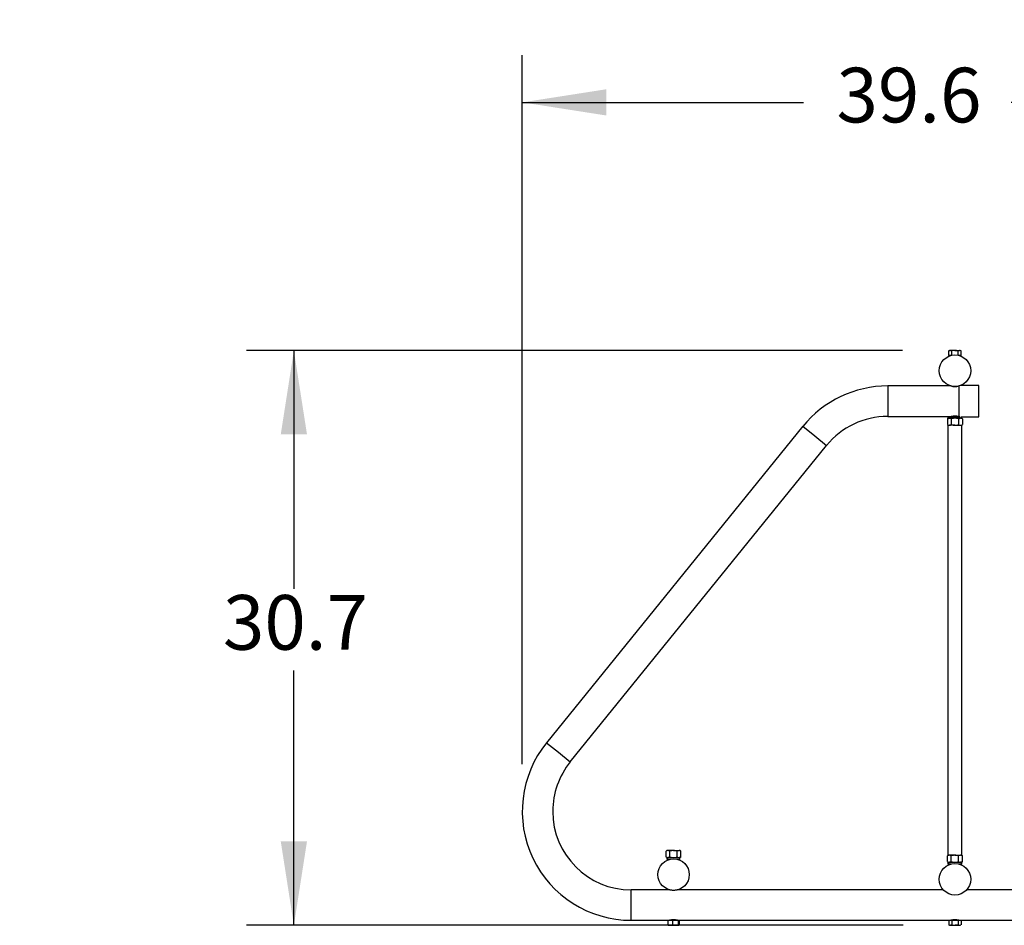
# Model space of a CAD drawing. Extents: x 0.3 to 10.6, y 0.4 to 8.2.
# Drawn here: x 5.2 to 7, y 3.8 to 5.6 of the extents above; entities that cross this region are included whole.
import ezdxf

# ---------------------------------------------------------------- set-up
doc = ezdxf.new("R2010")
doc.units = 0
doc.header["$PDSIZE"] = -1
doc.linetypes.add('PHANTOM', pattern=[0.5, 0.25, -0.05, 0.05, -0.05, 0.05, -0.05])
doc.layers.get('0').update_dxf_attribs({"linetype": 'CONTINUOUS'})
doc.layers.get('DEFPOINTS').update_dxf_attribs({"linetype": 'CONTINUOUS'})
doc.layers.add('FORMAT', color=7, linetype='CONTINUOUS')
doc.styles.add('SLDTEXTSTYLE0', font='TXT', dxfattribs={"width": 0.605})
doc.dimstyles.new('SLDDIMSTYLE0', dxfattribs={"dimtxt": 0.138889, "dimasz": 0.16, "dimexe": 0.09, "dimexo": 0.0625, "dimgap": 0.034722, "dimtad": 0, "dimtih": 1, "dimtoh": 1, "dimdec": 1, "dimlfac": 28, "dimzin": 12, "dimtxsty": 'SLDTEXTSTYLE0', "dimsah": 1, "dimcen": 0.09, "dimclrd": 7, "dimclre": 7, "dimclrt": 7, "dimazin": 3, "dimtfac": 1, "dimtdec": 4, "dimtofl": 0, "dimtmove": 0, "dimatfit": 3, "dimtolj": 1, "dimtzin": 12})

# ---------------------------------------------------------------- blocks, each defined once
blk = doc.blocks.new('*D')
at = {"layer": 'DEFPOINTS'}
for p in [(0.9812, 4.9136), (4.9657, 4.9136), (6.93, 4.9222), (6.1164, 4.0443), (7.5305, 3.8958), (6.9314, 3.8272)]:
    blk.add_point(p, dxfattribs=at)
at = {"layer": 'FORMAT'}
for p, q in [((0.9812, 5.0036), (0.9812, 5.5523)), ((4.9657, 5.0036), (4.9657, 5.5523)), ((6.1164, 4.1343), (6.1164, 5.4848)), ((7.5305, 3.9858), (7.5305, 5.4848)), ((0.9812, 5.4623), (2.7885, 5.4623)), ((4.9657, 5.4623), (3.2606, 5.4623)), ((6.1164, 5.3948), (6.652, 5.3948)), ((7.5305, 5.3948), (7.047, 5.3948)), ((6.84, 4.9222), (5.5915, 4.9222)), ((5.6815, 4.9222), (5.6815, 4.4679)), ((5.6815, 3.8272), (5.6815, 4.3127)), ((6.8414, 3.8272), (5.5915, 3.8272))]:
    blk.add_line(p, q, dxfattribs=at)
for points in [[(0.9812, 5.4623), (1.1412, 5.4373), (1.1412, 5.4873)], [(4.9657, 5.4623), (4.8057, 5.4873), (4.8057, 5.4373)], [(6.1164, 5.3948), (6.2764, 5.3698), (6.2764, 5.4198)], [(7.5305, 5.3948), (7.3705, 5.4198), (7.3705, 5.3698)], [(5.6815, 4.9222), (5.6565, 4.7622), (5.7065, 4.7622)], [(5.6815, 3.8272), (5.7065, 3.9872), (5.6565, 3.9872)]]:
    blk.add_solid(points, dxfattribs=at)
at = {"layer": 'FORMAT', "char_height": 0.10417, "attachment_point": 1, "style": 'SLDTEXTSTYLE0'}
for s, insert in [('111.6', (2.851, 5.5283)), ('39.6', (6.7145, 5.4608)), ('30.7', (5.5465, 4.4563))]:
    blk.add_mtext(s, dxfattribs=dict(at, insert=insert))

msp = doc.modelspace()

# ---------------------------------------------------------------- linework, layer by layer
at = {"color": 7, "linetype": 'CONTINUOUS'}
for p, q in [((6.93, 4.9222), (6.9284, 4.9213)), ((6.9284, 4.9126), (6.9284, 4.9213)), ((6.9324, 4.9126), (6.9284, 4.9126)), ((6.9314, 4.9222), (6.93, 4.9222)), ((6.9401, 4.9222), (6.9314, 4.9222)), ((6.9343, 4.9131), (6.9343, 4.9213)), ((6.9401, 4.9222), (6.9487, 4.9222)), ((6.9459, 4.913), (6.9459, 4.9213)), ((6.9516, 4.9126), (6.9476, 4.9126)), ((6.9501, 4.9222), (6.9487, 4.9222)), ((6.9516, 4.9213), (6.9501, 4.9222)), ((6.9516, 4.9126), (6.9516, 4.9213)), ((6.9858, 4.8556), (6.9507, 4.8556)), ((6.9858, 4.8256), (6.9858, 4.8556)), ((6.9324, 4.8546), (6.812, 4.8546)), ((6.9482, 4.8548), (6.9482, 4.8548)), ((6.9482, 4.8256), (6.9482, 4.8548)), ((6.9482, 4.7966), (6.9482, 4.8256)), ((6.9858, 4.7956), (6.9858, 4.8256)), ((6.812, 4.7966), (6.9279, 4.7966)), ((6.9277, 4.7932), (6.9258, 4.7919)), ((6.9258, 4.7919), (6.9258, 4.7811)), ((6.9258, 4.7811), (6.9277, 4.7797)), ((6.9266, 4.7966), (6.9266, 4.7924)), ((6.9266, 4.7805), (6.9266, 3.9599)), ((6.9279, 4.7966), (6.9277, 4.7932)), ((6.9294, 4.7932), (6.9277, 4.7932)), ((6.9279, 4.7966), (6.9495, 4.7966)), ((6.94, 4.7932), (6.9294, 4.7932)), ((6.9329, 4.7919), (6.9329, 4.7811)), ((6.9342, 4.797), (6.9347, 4.7966)), ((6.9507, 4.7932), (6.94, 4.7932)), ((6.9454, 4.7966), (6.9458, 4.797)), ((6.9471, 4.7919), (6.9471, 4.7811)), ((6.9523, 4.7932), (6.9507, 4.7932)), ((6.9522, 4.7956), (6.9858, 4.7956)), ((6.9523, 4.7932), (6.9522, 4.7956)), ((6.9542, 4.7919), (6.9523, 4.7932)), ((6.9523, 4.7797), (6.9542, 4.7811)), ((6.9534, 4.7924), (6.9534, 4.7956)), ((6.9534, 3.9599), (6.9534, 4.7805)), ((6.9542, 4.7919), (6.9542, 4.7811)), ((6.6507, 4.7777), (6.1626, 4.175)), ((6.9277, 4.7797), (6.9294, 4.7797)), ((6.94, 4.7797), (6.9294, 4.7797)), ((6.94, 4.7797), (6.9507, 4.7797)), ((6.9507, 4.7797), (6.9523, 4.7797)), ((6.2077, 4.1384), (6.6958, 4.7411)), ((6.392, 3.9696), (6.3901, 3.9683)), ((6.3901, 3.9575), (6.3901, 3.9683)), ((6.3901, 3.9575), (6.392, 3.9562)), ((6.3937, 3.9696), (6.392, 3.9696)), ((6.392, 3.9562), (6.3921, 3.9528)), ((6.3921, 3.9528), (6.392, 3.9562)), ((6.392, 3.9562), (6.3937, 3.9562)), ((6.4043, 3.9696), (6.3937, 3.9696)), ((6.3937, 3.9562), (6.4043, 3.9562)), ((6.3972, 3.9575), (6.3972, 3.9683)), ((6.4043, 3.9696), (6.4149, 3.9696)), ((6.4043, 3.9562), (6.4149, 3.9562)), ((6.4114, 3.9575), (6.4114, 3.9683)), ((6.4166, 3.9696), (6.4149, 3.9696)), ((6.4149, 3.9562), (6.4166, 3.9562)), ((6.4165, 3.9528), (6.4166, 3.9562)), ((6.4185, 3.9683), (6.4166, 3.9696)), ((6.4166, 3.9562), (6.4185, 3.9575)), ((6.4185, 3.9575), (6.4185, 3.9683)), ((6.9277, 3.9607), (6.9258, 3.9594)), ((6.9258, 3.9486), (6.9258, 3.9594)), ((6.9294, 3.9607), (6.9277, 3.9607)), ((6.94, 3.9607), (6.9294, 3.9607)), ((6.9329, 3.9486), (6.9329, 3.9594)), ((6.94, 3.9607), (6.9507, 3.9607)), ((6.9471, 3.9486), (6.9471, 3.9594)), ((6.9523, 3.9607), (6.9507, 3.9607)), ((6.9542, 3.9594), (6.9523, 3.9607)), ((6.9542, 3.9486), (6.9542, 3.9594)), ((6.3921, 3.9528), (6.3921, 3.9528)), ((6.3967, 3.9528), (6.3921, 3.9528)), ((6.4165, 3.9528), (6.4119, 3.9528)), ((6.9258, 3.9486), (6.9277, 3.9472)), ((6.9266, 3.948), (6.9266, 3.9439)), ((6.9266, 3.9439), (6.9279, 3.9439)), ((6.9277, 3.9472), (6.9278, 3.9439)), ((6.9277, 3.9472), (6.9294, 3.9472)), ((6.9324, 3.9439), (6.9278, 3.9439)), ((6.9294, 3.9472), (6.94, 3.9472)), ((6.94, 3.9472), (6.9507, 3.9472)), ((6.9522, 3.9439), (6.9476, 3.9439)), ((6.9507, 3.9472), (6.9523, 3.9472)), ((6.9522, 3.9439), (6.9523, 3.9472)), ((6.9522, 3.9439), (6.9534, 3.9439)), ((6.9523, 3.9472), (6.9542, 3.9486)), ((6.9534, 3.9439), (6.9534, 3.948)), ((6.3966, 3.8948), (6.3239, 3.8948)), ((6.9177, 3.8948), (6.412, 3.8948)), ((7.4681, 3.8948), (6.9623, 3.8948)), ((6.3239, 3.8367), (6.3934, 3.8367)), ((6.3934, 3.8367), (6.3934, 3.8281)), ((6.3934, 3.8367), (6.4022, 3.8367)), ((6.3943, 3.8272), (6.3943, 3.8272)), ((6.3943, 3.8272), (6.3978, 3.8272)), ((6.3976, 3.837), (6.3976, 3.8367)), ((6.3978, 3.8272), (6.4076, 3.8272)), ((6.4022, 3.8367), (6.4022, 3.8281)), ((6.4022, 3.8367), (6.4131, 3.8367)), ((6.4076, 3.8272), (6.4142, 3.8272)), ((6.411, 3.8367), (6.411, 3.837)), ((6.4131, 3.8367), (6.4131, 3.8281)), ((6.4131, 3.8367), (6.4145, 3.8367)), ((6.4143, 3.8272), (6.4142, 3.8272)), ((6.4143, 3.8272), (6.4143, 3.8272)), ((6.4143, 3.8272), (6.4143, 3.8272)), ((6.4145, 3.8367), (6.9284, 3.8367)), ((6.4152, 3.8367), (6.4152, 3.8281)), ((6.9284, 3.8367), (6.9284, 3.8281)), ((6.9284, 3.8367), (6.9344, 3.8367)), ((6.9284, 3.8281), (6.9285, 3.828)), ((6.9291, 3.8277), (6.9285, 3.8281)), ((6.9285, 3.828), (6.93, 3.8272)), ((6.93, 3.8272), (6.9314, 3.8272)), ((6.9314, 3.8272), (6.9402, 3.8272)), ((6.9333, 3.837), (6.9333, 3.8367)), ((6.9344, 3.8367), (6.9344, 3.8281)), ((6.9344, 3.8367), (6.946, 3.8367)), ((6.9402, 3.8272), (6.9488, 3.8272)), ((6.946, 3.8367), (6.946, 3.8281)), ((6.946, 3.8367), (6.9515, 3.8367)), ((6.9467, 3.8367), (6.9467, 3.837)), ((6.9488, 3.8272), (6.9501, 3.8272)), ((6.9501, 3.8272), (6.9515, 3.828)), ((6.9515, 3.8367), (7.4655, 3.8367)), ((6.9516, 3.8367), (6.9516, 3.8281))]:
    msp.add_line(p, q, dxfattribs=at)
at = {"color": 7, "linetype": 'PHANTOM'}
for p, q in [((6.812, 4.8546), (6.812, 4.8256)), ((6.812, 4.8256), (6.812, 4.7966)), ((6.6507, 4.7777), (6.6732, 4.7594)), ((6.6732, 4.7594), (6.6958, 4.7411)), ((6.1626, 4.175), (6.1852, 4.1567)), ((6.1852, 4.1567), (6.2077, 4.1384)), ((6.3239, 3.8658), (6.3239, 3.8948)), ((6.3239, 3.8367), (6.3239, 3.8658))]:
    msp.add_line(p, q, dxfattribs=at)
at = {"color": 7, "linetype": 'CONTINUOUS', "flags": 128}
for points in [[(6.9284, 4.9213), (6.9299, 4.922), (6.9314, 4.9222)], [(6.9459, 4.9213), (6.9473, 4.922), (6.9487, 4.9222)], [(6.9258, 4.7919), (6.9276, 4.7928), (6.9294, 4.7932)], [(6.9258, 4.7811), (6.9276, 4.7801), (6.9294, 4.7797)], [(6.9324, 4.7966), (6.9323, 4.7966), (6.9325, 4.7966), (6.9328, 4.7967), (6.9333, 4.7968), (6.9341, 4.797), (6.9349, 4.7971), (6.936, 4.7973), (6.9372, 4.7975), (6.9384, 4.7976), (6.9397, 4.7976), (6.9409, 4.7976), (6.9422, 4.7975), (6.9433, 4.7974), (6.9444, 4.7973), (6.9454, 4.7971), (6.9462, 4.7969), (6.9469, 4.7968), (6.9474, 4.7966), (6.9477, 4.7966)], [(6.9471, 4.7919), (6.9488, 4.7928), (6.9507, 4.7932)], [(6.9471, 4.7811), (6.9488, 4.7801), (6.9507, 4.7797)], [(6.3972, 3.9683), (6.3955, 3.9693), (6.3937, 3.9696)], [(6.3972, 3.9575), (6.3955, 3.9565), (6.3937, 3.9562)], [(6.4185, 3.9683), (6.4168, 3.9693), (6.4149, 3.9696)], [(6.4185, 3.9575), (6.4168, 3.9565), (6.4149, 3.9562)], [(6.9329, 3.9594), (6.9312, 3.9603), (6.9294, 3.9607)], [(6.9542, 3.9594), (6.9525, 3.9603), (6.9507, 3.9607)], [(6.9329, 3.9486), (6.9312, 3.9476), (6.9294, 3.9472)], [(6.9542, 3.9486), (6.9525, 3.9476), (6.9507, 3.9472)], [(6.412, 3.8948), (6.412, 3.8948), (6.4118, 3.8947), (6.4115, 3.8947), (6.411, 3.8945), (6.4103, 3.8944), (6.4094, 3.8942), (6.4084, 3.894), (6.4072, 3.8939), (6.4059, 3.8938), (6.4046, 3.8937), (6.4034, 3.8938), (6.4021, 3.8938), (6.401, 3.8939), (6.3999, 3.8941), (6.3989, 3.8943), (6.3981, 3.8944), (6.3974, 3.8946), (6.3969, 3.8947), (6.3966, 3.8948)], [(6.3934, 3.8281), (6.3939, 3.8274), (6.3941, 3.8273)], [(6.4131, 3.8281), (6.4104, 3.8274), (6.4076, 3.8272)], [(6.4152, 3.8281), (6.4147, 3.8274), (6.4142, 3.8272)], [(6.9344, 3.8281), (6.9329, 3.8274), (6.9314, 3.8272)], [(6.946, 3.8281), (6.9431, 3.8274), (6.9402, 3.8272)]]:
    msp.add_lwpolyline(points, dxfattribs=at)
at = {"color": 7, "linetype": 'CONTINUOUS'}
for centre in [(6.94, 4.8836), (6.4043, 3.9238), (6.94, 3.9149)]:
    msp.add_circle(centre, 0.03, dxfattribs=at)
for centre, radius, start, end in [((6.9311, 4.9162), 0.00597, 58.1113, 87.8963), ((6.9403, 4.9019), 0.0203, 90.4801, 107.1083), ((6.9398, 4.9011), 0.0212, 73.241, 89.1707), ((6.9485, 4.9165), 0.00572, 57.4147, 87.7986), ((6.812, 4.647), 0.2076, 90, 141), ((6.94, 4.8826), 0.029, 254.6863, 285.3392), ((6.812, 4.647), 0.1496, 90, 141), ((6.929, 4.7869), 0.00632, 51.8636, 86.7606), ((6.929, 4.7861), 0.00632, 273.2394, 308.1364), ((6.9404, 4.7715), 0.0217, 91.1094, 110.2753), ((6.9404, 4.8014), 0.0217, 249.7247, 268.8906), ((6.9398, 4.7726), 0.0206, 69.2244, 89.3909), ((6.9398, 4.8004), 0.0206, 270.6091, 290.7756), ((6.9503, 4.7869), 0.00632, 51.8636, 86.7606), ((6.9503, 4.7861), 0.00632, 273.2394, 308.1364), ((6.3239, 4.0443), 0.2076, 141, 270), ((6.3239, 4.0443), 0.1496, 141, 180), ((6.3239, 4.0443), 0.1496, 180, 270), ((6.394, 3.9633), 0.00632, 93.2394, 128.1364), ((6.394, 3.9625), 0.00632, 231.8636, 266.7606), ((6.4045, 3.949), 0.0206, 90.6091, 110.7756), ((6.4045, 3.9768), 0.0206, 249.2244, 269.3909), ((6.4039, 3.948), 0.0217, 69.7247, 88.8906), ((6.4039, 3.9778), 0.0217, 271.1094, 290.2753), ((6.4153, 3.9633), 0.00632, 93.2394, 128.1364), ((6.4153, 3.9625), 0.00632, 231.8636, 266.7606), ((6.9297, 3.9544), 0.00632, 93.2394, 128.1364), ((6.9402, 3.9401), 0.0206, 90.6091, 110.7756), ((6.9396, 3.939), 0.0217, 69.7247, 88.8906), ((6.951, 3.9544), 0.00632, 93.2394, 128.1364), ((6.9297, 3.9536), 0.00632, 231.8636, 266.7606), ((6.9402, 3.9679), 0.0206, 249.2244, 269.3909), ((6.9396, 3.9689), 0.0217, 271.1094, 290.2753), ((6.951, 3.9536), 0.00632, 231.8636, 266.7606), ((6.3981, 3.8403), 0.0131, 248.6046, 268.3267), ((6.4043, 3.8088), 0.029, 74.6863, 105.3392), ((6.3977, 3.8388), 0.0116, 270.3993, 292.6694), ((6.4079, 3.8458), 0.0186, 252.1338, 269.2496), ((6.4145, 3.8287), 0.00159, 204.0098, 256.4249), ((6.9316, 3.8333), 0.00608, 238.4293, 267.9397), ((6.94, 3.8088), 0.029, 74.6863, 105.3392), ((6.9404, 3.848), 0.0208, 253.1012, 269.3092), ((6.9492, 3.8333), 0.0061, 238.3353, 266.4874), ((6.9485, 3.8331), 0.00588, 273.5223, 301.3025), ((6.9487, 3.8322), 0.00504, 270.7886, 303.6503)]:
    msp.add_arc(centre, radius, start, end, dxfattribs=at)

# ---------------------------------------------------------------- dimensions: what is measured, and where the dimension line sits
at = {"layer": 'FORMAT'}
for base, p1, p2, middle in [((0.9812, 5.4623), (4.9657, 4.9136), (0.9812, 4.9136), (3.0246, 5.4623)), ((7.5305, 5.3948), (6.1164, 4.0443), (7.5305, 3.8958), (6.8495, 5.3948))]:
    dim = msp.add_linear_dim(base=base, p1=p1, p2=p2, dimstyle='SLDDIMSTYLE0', dxfattribs=at)
    dim.commit()
    dim.dimension.update_dxf_attribs({"geometry": '*D', "text_midpoint": middle, "dimtype": 160})
dim = msp.add_linear_dim(base=(5.6815, 3.8272), p1=(6.93, 4.9222), p2=(6.9314, 3.8272), angle=90, dimstyle='SLDDIMSTYLE0', dxfattribs=at)
dim.commit()
dim.dimension.update_dxf_attribs({"geometry": '*D', "text_midpoint": (5.6815, 4.3903), "dimtype": 160})

doc.saveas('drawing.dxf')
